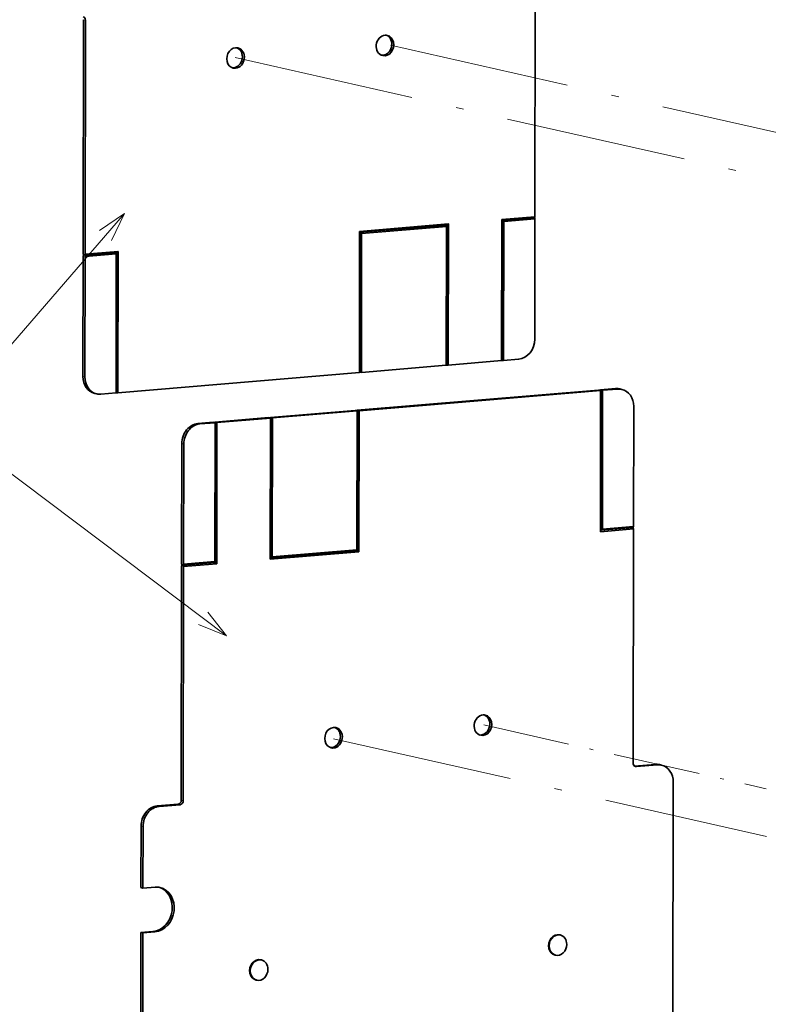
# Model space of a CAD drawing. Extents: x 0 to 420, y 0 to 297.
# Drawn here: x 290 to 340, y 173 to 238 of the extents above; entities that cross this region are included whole.
import ezdxf
from ezdxf.enums import TextEntityAlignment as Align

# ---------------------------------------------------------------- set-up
doc = ezdxf.new("R2010")
doc.units = 0
doc.linetypes.add('DASHDOT', pattern=[18.5, 12, -3, 0.5, -3])
doc.layers.get('0').update_dxf_attribs({"lineweight": 13})
doc.styles.get("Standard").update_dxf_attribs({"font": 'isocp.shx'})

# ---------------------------------------------------------------- blocks, each defined once
blk = doc.blocks.new('BLOCK4756')
at = {"color": 7, "lineweight": 13}
for p, q in [((-276, 158), (-316.428558, 111.208252)), ((-249, 46), (-314.746765, 95.481079))]:
    blk.add_line(p, q, dxfattribs=at)
for points in [[(-279.485291, 150.799103), (-276, 158), (-282.618805, 153.5065)], [(-256.419312, 48.99234), (-249, 46), (-253.929123, 52.301086)]]:
    blk.add_lwpolyline(points, dxfattribs=at)
blk.add_circle((-324, 102.445084), 11.581022, dxfattribs=at)
blk.add_text('7', height=14, dxfattribs=at).set_placement((-329.179199, 95), (-318.820831, 95), align=Align.FIT)
blk = doc.blocks.new('BLOCK4759')
at = {"color": 7, "lineweight": 35}
for p, q in [((-167.19, 219.22), (-167.28, 157.13)), ((-286.9, 209.37), (-287, 147.27)), ((-286.38, 209.25), (-286.47, 147.15)), ((-213.73, 153.24), (-190.23, 155.21)), ((-190.64, 154.92), (-213.63, 153)), ((-190.74, 154.57), (-213.22, 152.69)), ((-190.8, 117.73), (-190.74, 154.57)), ((-190.7, 117.78), (-190.64, 154.92)), ((-190.29, 117.77), (-190.23, 155.21)), ((-176.05, 156.39), (-176.11, 118.96)), ((-176.01, 119.01), (-175.96, 156.15)), ((-175.54, 155.84), (-175.6, 119)), ((-167.29, 156.53), (-167.34, 124.64)), ((-213.78, 115.8), (-213.73, 153.24)), ((-213.63, 153), (-213.69, 115.86)), ((-213.27, 115.85), (-213.22, 152.69)), ((-287, 146.68), (-287.05, 114.78)), ((-286.47, 146.56), (-286.52, 114.67)), ((-278.22, 147.25), (-278.27, 110.41)), ((-278.18, 110.46), (-278.12, 147.6)), ((-277.7, 147.88), (-277.76, 110.45)), ((-190.8, 117.73), (-213.27, 115.85)), ((-213.78, 115.8), (-277.76, 110.45)), ((-214.39, 105.81), (-150.41, 111.17)), ((-213.86, 105.69), (-149.88, 111.05)), ((-149.94, 73.61), (-149.88, 111.05)), ((-149.79, 111.1), (-149.84, 73.97)), ((-149.43, 74.25), (-149.37, 111.09)), ((-237.37, 103.89), (-214.9, 105.77)), ((-236.85, 103.77), (-214.37, 105.65)), ((-214.37, 105.65), (-214.43, 68.81)), ((-214.33, 68.57), (-214.28, 105.71)), ((-213.86, 105.69), (-213.92, 68.26)), ((-141.17, 74.94), (-141.12, 106.83)), ((-252.1, 65.66), (-252.05, 102.5)), ((-251.95, 102.55), (-252.01, 65.41)), ((-251.59, 65.1), (-251.54, 102.54)), ((-237.36, 103.73), (-237.42, 66.29)), ((-237.26, 103.78), (-237.32, 66.64)), ((-236.85, 103.77), (-236.91, 66.93)), ((-260.89, 65.08), (-260.84, 96.97)), ((-260.36, 64.96), (-260.31, 96.85)), ((-141.27, 12.25), (-141.17, 74.34)), ((-213.92, 68.26), (-237.42, 66.29)), ((-237.32, 66.64), (-214.33, 68.57)), ((-236.91, 66.93), (-214.43, 68.81)), ((-260.98, 2.39), (-260.89, 64.49)), ((-260.46, 2.27), (-260.36, 64.37)), ((-130.74, -56.19), (-130.64, 7.2)), ((-271.73, -67.83), (-271.68, -32.67)), ((-271.21, -67.95), (-271.16, -32.79))]:
    blk.add_line(p, q, dxfattribs=at)
at = {"color": 7, "lineweight": 13, "ltscale": 0.013446}
for p, q in [((-286.38, 209.25), (-286.9, 209.37)), ((-286.52, 114.67), (-287.05, 114.78)), ((-145.37, 111.43), (-145.9, 111.54)), ((-256.05, 102.16), (-256.57, 102.28)), ((-260.31, 96.85), (-260.84, 96.97)), ((-134.89, 11.79), (-135.41, 11.91)), ((-266.85, 0.75), (-267.37, 0.87)), ((-261.31, 1.21), (-261.84, 1.33)), ((-260.46, 2.27), (-260.98, 2.39)), ((-271.11, -4.56), (-271.64, -4.44)), ((-267.96, -32.52), (-268.49, -32.4))]:
    blk.add_line(p, q, dxfattribs=at)
at = {"color": 7, "lineweight": 35, "ltscale": 0.219989}
for p, q in [((-176.05, 156.39), (-167.28, 157.13)), ((-286.47, 147.15), (-277.7, 147.88)), ((-141.17, 74.34), (-149.94, 73.61)), ((-251.59, 65.1), (-260.36, 64.37))]:
    blk.add_line(p, q, dxfattribs=at)
at = {"color": 7, "lineweight": 35, "ltscale": 0.213581}
for p, q in [((-167.44, 156.86), (-175.96, 156.15)), ((-278.12, 147.6), (-286.63, 146.89)), ((-149.84, 73.97), (-141.33, 74.68)), ((-260.52, 64.7), (-252.01, 65.41))]:
    blk.add_line(p, q, dxfattribs=at)
at = {"color": 7, "lineweight": 35, "ltscale": 0.007637}
for p, q in [((-167.44, 156.86), (-167.28, 157.13)), ((-286.84, 146.94), (-287, 146.68)), ((-286.63, 146.89), (-286.47, 147.15)), ((-141.33, 74.68), (-141.17, 74.94)), ((-260.73, 64.75), (-260.89, 64.49)), ((-260.52, 64.7), (-260.36, 64.96))]:
    blk.add_line(p, q, dxfattribs=at)
at = {"color": 7, "lineweight": 35, "ltscale": 0.009196}
for p, q in [((-167.44, 156.86), (-167.29, 156.53)), ((-286.84, 146.94), (-287, 147.27)), ((-286.63, 146.89), (-286.47, 146.56)), ((-141.33, 74.68), (-141.17, 74.34)), ((-260.73, 64.75), (-260.89, 65.08)), ((-260.52, 64.7), (-260.36, 64.37))]:
    blk.add_line(p, q, dxfattribs=at)
at = {"color": 7, "lineweight": 35, "ltscale": 0.009187}
for p, q in [((-190.74, 154.57), (-190.64, 154.92)), ((-278.22, 147.25), (-278.12, 147.6)), ((-149.84, 73.97), (-149.94, 73.61)), ((-237.32, 66.64), (-237.42, 66.29))]:
    blk.add_line(p, q, dxfattribs=at)
at = {"color": 7, "lineweight": 35, "ltscale": 0.012521}
for p, q in [((-190.64, 154.92), (-190.23, 155.21)), ((-278.12, 147.6), (-277.7, 147.88)), ((-149.43, 74.25), (-149.84, 73.97)), ((-236.91, 66.93), (-237.32, 66.64))]:
    blk.add_line(p, q, dxfattribs=at)
at = {"color": 7, "lineweight": 35, "ltscale": 0.006481}
for p, q in [((-175.96, 156.15), (-176.05, 156.39)), ((-213.63, 153), (-213.73, 153.24)), ((-214.43, 68.81), (-214.33, 68.57)), ((-252.1, 65.66), (-252.01, 65.41))]:
    blk.add_line(p, q, dxfattribs=at)
at = {"color": 7, "lineweight": 35, "ltscale": 0.012916}
for p, q in [((-175.54, 155.84), (-175.96, 156.15)), ((-213.22, 152.69), (-213.63, 153)), ((-214.33, 68.57), (-213.92, 68.26)), ((-252.01, 65.41), (-251.59, 65.1))]:
    blk.add_line(p, q, dxfattribs=at)
at = {"color": 7, "lineweight": 35, "ltscale": 0.207174}
for p, q in [((-167.29, 156.53), (-175.54, 155.84)), ((-278.22, 147.25), (-286.47, 146.56)), ((-149.43, 74.25), (-141.17, 74.94)), ((-260.36, 64.96), (-252.1, 65.66))]:
    blk.add_line(p, q, dxfattribs=at)
at = {"color": 7, "lineweight": 35, "ltscale": 0.002834}
for p, q in [((-190.8, 117.73), (-190.7, 117.78)), ((-176.01, 119.01), (-176.11, 118.96)), ((-213.69, 115.86), (-213.78, 115.8)), ((-278.18, 110.46), (-278.27, 110.41)), ((-150, 111.15), (-149.9, 111.21)), ((-149.79, 111.1), (-149.88, 111.05)), ((-214.49, 105.75), (-214.39, 105.81)), ((-214.37, 105.65), (-214.28, 105.71)), ((-252.16, 102.6), (-252.06, 102.66)), ((-251.95, 102.55), (-252.05, 102.5)), ((-237.37, 103.89), (-237.47, 103.83)), ((-237.26, 103.78), (-237.36, 103.73))]:
    blk.add_line(p, q, dxfattribs=at)
at = {"color": 7, "lineweight": 35, "ltscale": 0.010326}
for p, q in [((-190.7, 117.78), (-190.29, 117.77)), ((-176.01, 119.01), (-175.6, 119)), ((-213.27, 115.85), (-213.69, 115.86)), ((-278.18, 110.46), (-277.76, 110.45)), ((-150, 111.15), (-150.41, 111.17)), ((-149.79, 111.1), (-149.37, 111.09)), ((-214.9, 105.77), (-214.49, 105.75)), ((-214.28, 105.71), (-213.86, 105.69)), ((-252.16, 102.6), (-252.57, 102.62)), ((-251.95, 102.55), (-251.54, 102.54)), ((-237.47, 103.83), (-237.89, 103.85)), ((-236.85, 103.77), (-237.26, 103.78))]:
    blk.add_line(p, q, dxfattribs=at)
at = {"color": 7, "lineweight": 35, "ltscale": 0.355613}
for p, q in [((-176.11, 118.96), (-190.29, 117.77)), ((-252.06, 102.66), (-237.89, 103.85)), ((-251.54, 102.54), (-237.36, 103.73))]:
    blk.add_line(p, q, dxfattribs=at)
at = {"color": 7, "lineweight": 35, "ltscale": 0.100383}
for p, q in [((-171.6, 119.33), (-175.6, 119)), ((-278.27, 110.41), (-282.27, 110.07)), ((-149.9, 111.21), (-145.9, 111.54)), ((-149.37, 111.09), (-145.37, 111.43)), ((-256.57, 102.28), (-252.57, 102.62)), ((-256.05, 102.16), (-252.05, 102.5))]:
    blk.add_line(p, q, dxfattribs=at)
at = {"color": 7, "lineweight": 35, "ltscale": 0.013446}
for p, q in [((-283.37, 110.15), (-283.89, 110.26)), ((-144.28, 111.35), (-144.8, 111.47)), ((-133.79, 11.72), (-134.32, 11.83)), ((-271.14, -20.9), (-271.66, -20.78)), ((-271.16, -32.79), (-271.68, -32.67))]:
    blk.add_line(p, q, dxfattribs=at)
at = {"color": 7, "lineweight": 35, "ltscale": 0.137382}
blk.add_line((-135.41, 11.91), (-140.89, 11.45), dxfattribs=at)
at = {"color": 7, "lineweight": 13, "ltscale": 0.010841}
blk.add_line((-140.42, 11.33), (-140.84, 11.42), dxfattribs=at)
at = {"color": 7, "lineweight": 35, "ltscale": 0.138828}
for p, q in [((-134.89, 11.79), (-140.42, 11.33)), ((-267.37, 0.87), (-261.84, 1.33)), ((-266.85, 0.75), (-261.31, 1.21))]:
    blk.add_line(p, q, dxfattribs=at)
at = {"color": 7, "lineweight": 35, "ltscale": 0.408536}
for p, q in [((-271.66, -20.78), (-271.64, -4.44)), ((-271.14, -20.9), (-271.11, -4.56))]:
    blk.add_line(p, q, dxfattribs=at)
at = {"color": 7, "lineweight": 35, "ltscale": 0.080093}
for p, q in [((-267.94, -20.63), (-271.14, -20.9)), ((-268.49, -32.4), (-271.68, -32.67)), ((-267.96, -32.52), (-271.16, -32.79))]:
    blk.add_line(p, q, dxfattribs=at)
at = {"color": 7, "lineweight": 35, "ltscale": 0.004034}
for p, q in [((-160.74, -33.29), (-160.59, -33.33)), ((-161.96, -38.66), (-161.8, -38.69)), ((-239.92, -39.92), (-239.76, -39.95)), ((-241.13, -45.28), (-240.97, -45.32))]:
    blk.add_line(p, q, dxfattribs=at)
at = {"color": 7, "lineweight": 35}
for centre, major_axis, start_param, end_param in [((-287.23, 209.18), (0.22, 0.975), 4.972457, 6.283088), ((-207.01, 202.52), (0.61, 2.68), 0.260068, 3.141495), ((-207.53, 202.64), (0.61, 2.68), 3.257574, 6.166913), ((-207.01, 202.52), (0.61, 2.68), 3.141495, 6.283088), ((-207.01, 202.52), (0.61, 2.68), 6.283088, 6.543254), ((-246.6, 199.21), (0.61, 2.68), 6.283088, 9.424681), ((-247.12, 199.33), (0.61, 2.68), 3.401661, 6.166913), ((-246.6, 199.21), (0.61, 2.68), 3.401661, 6.283088), ((-247.12, 199.33), (0.61, 2.68), 3.257574, 3.401661), ((-246.6, 199.21), (0.61, 2.68), 3.141495, 3.401661), ((-171.59, 124.29), (1.1, 4.88), 3.401661, 4.972457), ((-282.79, 115.14), (1.1, 4.88), 1.830865, 3.141495), ((-282.27, 115.02), (1.1, 4.88), 1.830865, 3.141495), ((-282.27, 115.02), (1.1, 4.88), 3.141495, 3.401661), ((-145.91, 106.59), (1.1, 4.88), 6.283088, 6.543254), ((-145.38, 106.47), (1.1, 4.88), 6.283088, 6.543254), ((-145.38, 106.47), (1.1, 4.88), 4.972457, 6.283088), ((-256.58, 97.33), (1.1, 4.88), 0.260068, 1.830865), ((-256.06, 97.21), (1.1, 4.88), 0.260068, 1.830865), ((-181.05, 22.29), (0.61, 2.68), 0.260068, 3.141495), ((-181.58, 22.41), (0.61, 2.68), 3.257574, 6.166913), ((-181.05, 22.29), (0.61, 2.68), 3.141495, 6.283088), ((-181.05, 22.29), (0.61, 2.68), 6.283088, 6.543254), ((-220.64, 18.97), (0.61, 2.68), 6.283088, 9.424681), ((-221.16, 19.09), (0.61, 2.68), 3.401661, 6.166913), ((-220.64, 18.97), (0.61, 2.68), 3.401661, 6.283088), ((-221.16, 19.09), (0.61, 2.68), 3.257574, 3.401661), ((-220.64, 18.97), (0.61, 2.68), 3.141495, 3.401661), ((-140.42, 12.32), (0.22, 0.975), 1.830865, 3.141495), ((-140.42, 12.32), (0.22, 0.975), 3.141495, 3.401661), ((-135.42, 6.96), (1.1, 4.88), 6.283088, 6.543254), ((-134.9, 6.84), (1.1, 4.88), 6.283088, 6.543254), ((-134.9, 6.84), (1.1, 4.88), 4.972457, 6.283088), ((-267.38, -4.09), (1.1, 4.88), 0.260068, 1.830865), ((-266.85, -4.2), (1.1, 4.88), 0.260068, 1.830865), ((-261.84, 2.32), (0.22, 0.975), 3.401661, 4.972457), ((-261.31, 2.2), (0.22, 0.975), 3.401661, 4.972457), ((-268.48, -26.46), (1.32, 5.85), 3.401661, 6.230057), ((-267.95, -26.58), (1.32, 5.85), 3.401661, 6.283088), ((-267.95, -26.58), (1.32, 5.85), 6.283088, 6.543254), ((-161.35, -35.98), (-0.61, -2.68), 3.141495, 6.283088), ((-161.19, -36.01), (-0.61, -2.68), 3.141495, 6.283088), ((-161.19, -36.01), (-0.61, -2.68), 1.830865, 3.141495), ((-161.19, -36.01), (-0.61, -2.68), 6.283088, 8.11405), ((-240.53, -42.6), (-0.61, -2.68), 3.141495, 6.283088), ((-240.37, -42.64), (-0.61, -2.68), 3.141495, 6.283088), ((-240.37, -42.64), (-0.61, -2.68), 1.830865, 3.141495), ((-240.37, -42.64), (-0.61, -2.68), 6.283088, 8.11405)]:
    blk.add_ellipse(centre, major_axis=major_axis, ratio=0.843057, start_param=start_param, end_param=end_param, dxfattribs=at)

msp = doc.modelspace()

# ---------------------------------------------------------------- linework, layer by layer
at = {"color": 7, "linetype": 'DASHDOT', "lineweight": 13}
for p, q in [((314.7763, 236.3792), (348.2197, 228.822)), ((304.485, 235.5564), (339.8938, 227.5551)), ((310.9953, 190.4023), (339.6767, 183.9212))]:
    msp.add_line(p, q, dxfattribs=at)
at = {"color": 7, "linetype": 'DASHDOT', "lineweight": 13, "ltscale": 0.479395}
msp.add_line((320.9479, 191.3153), (339.6522, 187.0887), dxfattribs=at)

# ---------------------------------------------------------------- block references
at = {"lineweight": 0, "xscale": 0.25, "yscale": 0.25, "zscale": 0.25}
for name in ['BLOCK4759', 'BLOCK4756']:
    msp.add_blockref(name, (366.1615, 185.7263), dxfattribs=at)

doc.saveas('drawing.dxf')
